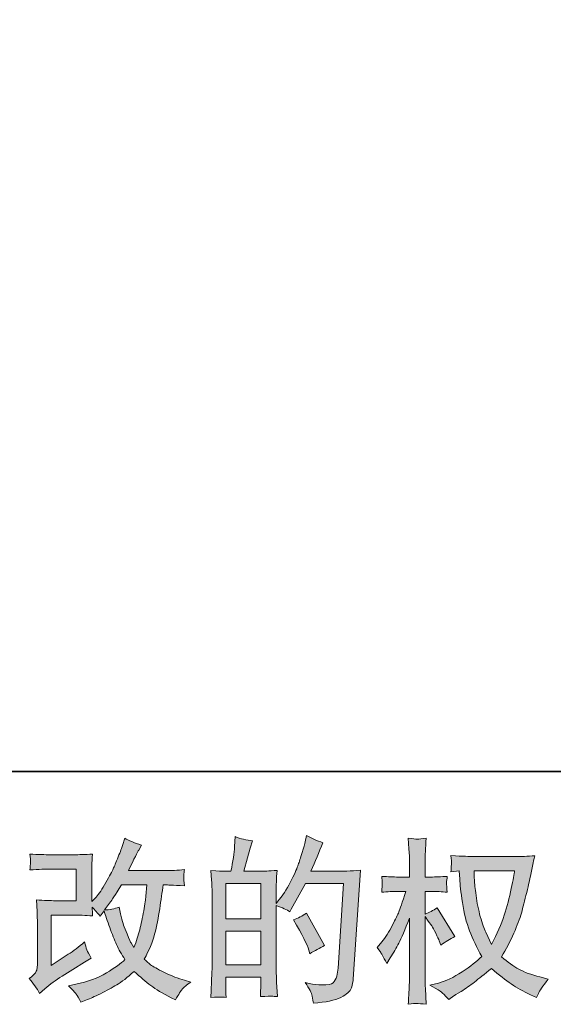
# Model space of a CAD drawing. Units: inches. Extents: x -606 to 2074, y -444 to 1093.
# Drawn here: x 582 to 775, y -443 to -87 of the extents above; entities that cross this region are included whole.
import ezdxf

# ---------------------------------------------------------------- set-up
doc = ezdxf.new("R2010")
doc.units = ezdxf.units.IN
doc.header["$MEASUREMENT"] = 0
doc.layers.add('图层 1', color=7, linetype='Continuous')

msp = doc.modelspace()

# ---------------------------------------------------------------- hatches: boundary and pattern name
at = {"layer": '图层 1'}
h = msp.add_hatch(color=7, dxfattribs=at)
h.dxf.hatch_style = 2
edge = h.paths.add_edge_path()
edge.add_spline(control_points=[(589.63, -439.07), (589.63, -439.07), (591.52, -437.43), (591.52, -437.43), (593.38, -435.84), (595.46, -434.31), (597.73, -432.84), (597.73, -432.84), (601.63, -430.51), (601.63, -430.51), (601.63, -430.51), (605.85, -427.8), (605.85, -427.8), (605.85, -427.8), (608.24, -426.35), (608.24, -426.35), (607.48, -425.05), (606.96, -424.02), (606.69, -423.29), (606.41, -422.55), (606.14, -421.63), (605.85, -420.5), (603.79, -422.3), (601.84, -423.79), (599.99, -424.97), (599.99, -424.97), (593.76, -429), (593.76, -429), (593.76, -429), (593.76, -410.8), (593.76, -410.8), (593.76, -410.8), (601.62, -410.8), (601.62, -410.8), (603.79, -410.8), (606.16, -410.91), (608.76, -411.12), (608.68, -410.07), (608.64, -409), (608.64, -407.91), (609.6, -408.96), (610.57, -410.05), (611.53, -411.18), (611.53, -411.18), (612.92, -409.23), (612.92, -409.23), (613.42, -410.87), (614.09, -412.88), (614.95, -415.29), (615.81, -417.71), (616.63, -419.76), (617.41, -421.46), (618.19, -423.16), (619.21, -424.97), (620.47, -426.86), (619.05, -428.28), (616.8, -429.9), (613.74, -431.7), (610.67, -433.51), (607, -434.85), (602.72, -435.73), (602.72, -435.73), (600.06, -436.3), (600.06, -436.3), (601.48, -437.77), (602.43, -438.77), (602.85, -439.34), (603.29, -439.91), (603.85, -440.87), (604.55, -442.22), (604.55, -442.22), (606.89, -441.33), (606.89, -441.33), (607.8, -441), (609.36, -440.29), (611.59, -439.19), (613.82, -438.1), (615.79, -437.03), (617.51, -436), (619.23, -434.98), (621.31, -433.36), (623.75, -431.14), (626.01, -433.15), (628.03, -434.85), (629.79, -436.24), (631.55, -437.62), (634.03, -439.09), (637.22, -440.64), (637.22, -440.64), (638.73, -441.4), (638.73, -441.4), (639.9, -439.38), (640.72, -438.08), (641.18, -437.52), (641.64, -436.95), (642.67, -436.11), (644.27, -434.98), (644.27, -434.98), (642, -434.35), (642, -434.35), (639.69, -433.72), (637.26, -432.77), (634.72, -431.54), (632.18, -430.3), (630.52, -429.37), (629.75, -428.74), (628.97, -428.12), (628.21, -427.42), (627.46, -426.67), (629.18, -423.56), (630.42, -420.56), (631.17, -417.67), (631.93, -414.77), (632.54, -411.73), (633.02, -408.56), (633.5, -405.39), (633.92, -402.5), (634.26, -399.89), (634.26, -399.89), (635.27, -399.89), (635.27, -399.89), (635.43, -399.89), (637.68, -400), (642, -400.21), (641.83, -398.59), (641.73, -397.65), (641.71, -397.35), (641.69, -397.06), (641.71, -396.7), (641.75, -396.26), (641.79, -395.82), (641.87, -395.19), (642, -394.38), (639.44, -394.63), (637.2, -394.73), (635.27, -394.69), (635.27, -394.69), (621.73, -394.69), (621.73, -394.69), (623.83, -390.37), (625.07, -387.91), (625.45, -387.28), (625.45, -387.28), (626.45, -385.52), (626.45, -385.52), (623.72, -384.68), (621.71, -383.84), (620.41, -383), (620.41, -383), (619.59, -385.65), (619.59, -385.65), (619.34, -386.4), (618.81, -387.79), (618.02, -389.78), (617.22, -391.77), (616.61, -393.22), (616.21, -394.08), (615.81, -394.94), (614.95, -396.58), (613.61, -398.99), (612.27, -401.4), (611.07, -403.17), (610.02, -404.26), (610.02, -404.26), (608.45, -405.89), (608.45, -405.89), (608.45, -405.89), (608.45, -395.57), (608.45, -395.57), (608.45, -394.56), (608.45, -393.6), (608.47, -392.7), (608.49, -391.77), (608.6, -390.45), (608.76, -388.73), (606, -388.9), (603.77, -388.98), (602.07, -388.98), (602.07, -388.98), (593.64, -388.98), (593.64, -388.98), (591.62, -388.98), (589.1, -388.9), (586.08, -388.73), (586.08, -388.73), (586.27, -390.41), (586.27, -390.41), (586.27, -390.45), (586.27, -390.83), (586.27, -391.58), (586.27, -391.58), (586.27, -392.44), (586.27, -392.44), (586.23, -392.91), (586.17, -393.56), (586.08, -394.44), (589.35, -394.27), (591.94, -394.19), (593.82, -394.19), (593.82, -394.19), (602.83, -394.19), (602.83, -394.19), (602.83, -394.19), (602.83, -405.6), (602.83, -405.6), (602.83, -405.6), (595.4, -405.6), (595.4, -405.6), (593.47, -405.6), (591.17, -405.5), (588.49, -405.29), (588.49, -405.29), (588.68, -409.44), (588.68, -409.44), (588.77, -411.35), (588.81, -412.59), (588.81, -413.13), (588.81, -413.13), (588.81, -428.3), (588.81, -428.3), (588.81, -429.14), (588.75, -429.81), (588.64, -430.34), (588.54, -430.86), (588.35, -431.33), (588.07, -431.72), (587.8, -432.12), (587.07, -432.79), (585.85, -433.72), (587.36, -435.48), (588.62, -437.26), (589.63, -439.07)], knot_values=[0, 0, 0, 0, 1, 1, 1, 2, 2, 2, 3, 3, 3, 4, 4, 4, 5, 5, 5, 6, 6, 6, 7, 7, 7, 8, 8, 8, 9, 9, 9, 10, 10, 10, 11, 11, 11, 12, 12, 12, 13, 13, 13, 14, 14, 14, 15, 15, 15, 16, 16, 16, 17, 17, 17, 18, 18, 18, 19, 19, 19, 20, 20, 20, 21, 21, 21, 22, 22, 22, 23, 23, 23, 24, 24, 24, 25, 25, 25, 26, 26, 26, 27, 27, 27, 28, 28, 28, 29, 29, 29, 30, 30, 30, 31, 31, 31, 32, 32, 32, 33, 33, 33, 34, 34, 34, 35, 35, 35, 36, 36, 36, 37, 37, 37, 38, 38, 38, 39, 39, 39, 40, 40, 40, 41, 41, 41, 42, 42, 42, 43, 43, 43, 44, 44, 44, 45, 45, 45, 46, 46, 46, 47, 47, 47, 48, 48, 48, 49, 49, 49, 50, 50, 50, 51, 51, 51, 52, 52, 52, 53, 53, 53, 54, 54, 54, 55, 55, 55, 56, 56, 56, 57, 57, 57, 58, 58, 58, 59, 59, 59, 60, 60, 60, 61, 61, 61, 62, 62, 62, 63, 63, 63, 64, 64, 64, 65, 65, 65, 66, 66, 66, 67, 67, 67, 68, 68, 68, 69, 69, 69, 70, 70, 70, 71, 71, 71, 72, 72, 72, 73, 73, 73, 74, 74, 74, 75, 75, 75, 76, 76, 76, 77, 77, 77, 77], degree=3, periodic=0)
edge = h.paths.add_edge_path()
edge.add_spline(control_points=[(613.11, -408.9), (613.11, -408.9), (615.25, -406.06), (615.25, -406.06), (615.54, -405.68), (616.86, -403.63), (619.21, -399.89), (619.21, -399.89), (628.4, -399.89), (628.4, -399.89), (628.4, -399.89), (628.03, -403.99), (628.03, -403.99), (627.94, -404.99), (627.67, -406.75), (627.23, -409.27), (626.79, -411.79), (626.33, -414.06), (625.82, -416.07), (625.32, -418.09), (624.61, -420.23), (623.68, -422.49), (623.68, -422.49), (622.68, -420.86), (622.68, -420.86), (622.55, -420.73), (622.07, -419.62), (621.23, -417.52), (621.23, -417.52), (620.16, -415), (620.16, -415), (619.65, -413.74), (619.05, -411.37), (618.33, -407.89), (616.61, -408.56), (614.87, -408.9), (613.11, -408.9)], knot_values=[0, 0, 0, 0, 1, 1, 1, 2, 2, 2, 3, 3, 3, 4, 4, 4, 5, 5, 5, 6, 6, 6, 7, 7, 7, 8, 8, 8, 9, 9, 9, 10, 10, 10, 11, 11, 11, 12, 12, 12, 12], degree=3, periodic=0)
h = msp.add_hatch(color=7, dxfattribs=at)
h.dxf.hatch_style = 2
h.paths.add_polyline_path([(656.88, -416.62), (669.55, -416.62), (669.55, -428.79), (656.88, -428.79)])
edge = h.paths.add_edge_path()
edge.add_spline(control_points=[(655.16, -440.41), (655.6, -440.45), (656.23, -440.5), (657.07, -440.54), (656.94, -438.69), (656.88, -437.45), (656.88, -436.82), (656.88, -436.82), (656.88, -433.24), (656.88, -433.24), (656.88, -433.24), (669.55, -433.24), (669.55, -433.24), (669.55, -433.24), (669.55, -436.82), (669.55, -436.82), (669.55, -437.12), (669.53, -437.58), (669.49, -438.21), (669.45, -438.84), (669.42, -439.51), (669.42, -440.22), (671.73, -440.14), (673.11, -440.1), (673.56, -440.12), (674.02, -440.14), (674.69, -440.18), (675.61, -440.22), (675.61, -440.22), (675.3, -435.06), (675.3, -435.06), (675.22, -433.84), (675.17, -432.23), (675.17, -430.21), (675.17, -430.21), (675.17, -407.32), (675.17, -407.32), (677.4, -408.16), (679.03, -408.92), (680.08, -409.59), (680.08, -409.59), (680.59, -408.71), (680.59, -408.71), (680.59, -408.71), (685.69, -399.33), (685.69, -399.33), (685.69, -399.33), (699.41, -399.33), (699.41, -399.33), (699.41, -399.33), (697.52, -429.98), (697.52, -429.98), (697.44, -430.95), (697.27, -431.91), (697.02, -432.9), (696.77, -433.89), (696.32, -434.66), (695.72, -435.23), (695.11, -435.8), (693.74, -436.07), (691.6, -436.03), (690.18, -436.03), (688.65, -435.84), (687.01, -435.46), (687.01, -435.46), (685.62, -435.14), (685.62, -435.14), (687.13, -437.37), (687.97, -439.01), (688.16, -440.05), (688.35, -441.1), (688.5, -441.96), (688.58, -442.64), (693.07, -442.3), (696.39, -441.59), (698.53, -440.52), (700.67, -439.45), (701.93, -438.31), (702.3, -437.1), (702.68, -435.88), (702.91, -434.81), (703, -433.89), (703, -433.89), (705.64, -394.56), (705.64, -394.56), (703.88, -394.77), (702.22, -394.88), (700.67, -394.88), (700.67, -394.88), (687.7, -394.88), (687.7, -394.88), (689.21, -391.48), (690.64, -388.08), (691.98, -384.64), (689.97, -383.97), (687.99, -383.09), (686.06, -382), (686.06, -382), (685.62, -384.32), (685.62, -384.32), (685.46, -385.04), (685.08, -386.34), (684.49, -388.23), (683.9, -390.12), (683.44, -391.56), (683.11, -392.59), (682.77, -393.62), (681.97, -395.45), (680.71, -398.03), (679.45, -400.63), (677.96, -403.02), (676.24, -405.2), (676.24, -405.2), (675.11, -406.65), (675.11, -406.65), (675.11, -406.65), (675.17, -401.36), (675.17, -401.36), (675.17, -400.06), (675.17, -399.03), (675.2, -398.28), (675.22, -397.52), (675.32, -396.31), (675.49, -394.65), (672.26, -394.86), (670.43, -394.96), (670.01, -394.96), (670.01, -394.96), (663.49, -394.96), (663.49, -394.96), (663.49, -394.96), (664.81, -390.05), (664.81, -390.05), (664.81, -390.05), (665.74, -386.59), (665.74, -386.59), (665.74, -386.59), (666.62, -384.01), (666.62, -384.01), (664.37, -383.72), (662.25, -383.19), (660.28, -382.44), (660.28, -382.44), (660.09, -386.02), (660.09, -386.02), (659.96, -388.33), (659.52, -391.31), (658.77, -394.96), (658.77, -394.96), (656.25, -394.96), (656.25, -394.96), (655.66, -394.96), (654.1, -394.86), (651.55, -394.65), (651.55, -394.65), (651.8, -398.15), (651.8, -398.15), (651.88, -399.31), (651.93, -400.42), (651.93, -401.45), (651.93, -401.45), (651.93, -430.23), (651.93, -430.23), (651.88, -431.85), (651.82, -433.4), (651.76, -434.87), (651.69, -436.34), (651.61, -438.23), (651.48, -440.54), (653.48, -440.41), (654.71, -440.37), (655.16, -440.41)], knot_values=[0, 0, 0, 0, 1, 1, 1, 2, 2, 2, 3, 3, 3, 4, 4, 4, 5, 5, 5, 6, 6, 6, 7, 7, 7, 8, 8, 8, 9, 9, 9, 10, 10, 10, 11, 11, 11, 12, 12, 12, 13, 13, 13, 14, 14, 14, 15, 15, 15, 16, 16, 16, 17, 17, 17, 18, 18, 18, 19, 19, 19, 20, 20, 20, 21, 21, 21, 22, 22, 22, 23, 23, 23, 24, 24, 24, 25, 25, 25, 26, 26, 26, 27, 27, 27, 28, 28, 28, 29, 29, 29, 30, 30, 30, 31, 31, 31, 32, 32, 32, 33, 33, 33, 34, 34, 34, 35, 35, 35, 36, 36, 36, 37, 37, 37, 38, 38, 38, 39, 39, 39, 40, 40, 40, 41, 41, 41, 42, 42, 42, 43, 43, 43, 44, 44, 44, 45, 45, 45, 46, 46, 46, 47, 47, 47, 48, 48, 48, 49, 49, 49, 50, 50, 50, 51, 51, 51, 52, 52, 52, 53, 53, 53, 54, 54, 54, 55, 55, 55, 56, 56, 56, 57, 57, 57, 57], degree=3, periodic=0)
h.paths.add_polyline_path([(656.88, -412.17), (656.88, -399.41), (669.55, -399.41), (669.55, -412.17)])
edge = h.paths.add_edge_path()
edge.add_spline(control_points=[(686.95, -423.48), (686.95, -423.48), (687.26, -424.74), (687.26, -424.74), (689.06, -423.73), (690.85, -422.74), (692.61, -421.78), (692.61, -421.78), (686.06, -410.07), (686.06, -410.07), (684.55, -411.12), (683, -411.94), (681.41, -412.53), (684.55, -417.81), (686.4, -421.46), (686.95, -423.48)], knot_values=[0, 0, 0, 0, 1, 1, 1, 2, 2, 2, 3, 3, 3, 4, 4, 4, 5, 5, 5, 5], degree=3, periodic=0)
h = msp.add_hatch(color=7, dxfattribs=at)
h.dxf.hatch_style = 2
edge = h.paths.add_edge_path()
edge.add_spline(control_points=[(761.32, -394.86), (761.19, -395.82), (760.77, -397.94), (760.08, -401.22), (759.39, -404.49), (758.55, -407.7), (757.54, -410.87), (756.53, -414.04), (755.02, -417.56), (753.01, -421.42), (753.01, -421.42), (750.87, -416.95), (750.87, -416.95), (750.24, -415.74), (749.59, -413.87), (748.92, -411.35), (748.25, -408.83), (747.72, -406.29), (747.37, -403.73), (747.01, -401.17), (746.82, -399.31), (746.78, -398.13), (746.74, -396.96), (746.71, -395.86), (746.71, -394.86), (746.71, -394.86), (761.32, -394.86), (761.32, -394.86)], knot_values=[0, 0, 0, 0, 1, 1, 1, 2, 2, 2, 3, 3, 3, 4, 4, 4, 5, 5, 5, 6, 6, 6, 7, 7, 7, 8, 8, 8, 9, 9, 9, 9], degree=3, periodic=0)
edge = h.paths.add_edge_path()
edge.add_spline(control_points=[(741.3, -394.75), (741.3, -394.75), (741.49, -397.77), (741.49, -397.77), (741.57, -399.58), (741.89, -402.41), (742.46, -406.29), (743.02, -410.18), (743.88, -413.57), (745.04, -416.49), (746.19, -419.41), (747.66, -422.51), (749.42, -425.79), (747.74, -427.42), (745.37, -429.25), (742.31, -431.28), (739.23, -433.32), (736.4, -434.68), (733.8, -435.35), (733.8, -435.35), (730.72, -436.17), (730.72, -436.17), (730.72, -436.17), (733.67, -437.81), (733.67, -437.81), (734.56, -438.27), (735.84, -439.45), (737.51, -441.33), (737.51, -441.33), (739.34, -440.01), (739.34, -440.01), (739.47, -439.93), (740.34, -439.38), (741.95, -438.38), (743.57, -437.37), (745.18, -436.24), (746.78, -435), (748.37, -433.76), (750.43, -432.14), (752.95, -430.13), (755.67, -432.48), (758.05, -434.33), (760.08, -435.69), (762.12, -437.05), (764.47, -438.35), (767.11, -439.57), (767.11, -439.57), (769.25, -440.58), (769.25, -440.58), (769.25, -440.58), (769.94, -439.07), (769.94, -439.07), (770.28, -438.27), (771.45, -436.57), (773.47, -433.97), (773.47, -433.97), (770.45, -433.15), (770.45, -433.15), (767.3, -432.35), (764.76, -431.41), (762.85, -430.34), (760.94, -429.27), (758.84, -427.8), (756.53, -425.91), (758.3, -423.06), (759.79, -420.2), (761.02, -417.37), (762.26, -414.54), (763.19, -412.11), (763.77, -410.07), (764.36, -408.03), (764.99, -405.56), (765.68, -402.62), (766.38, -399.68), (766.84, -397.71), (767.05, -396.7), (767.05, -396.7), (767.87, -392.55), (767.87, -392.55), (767.99, -391.84), (768.24, -390.77), (768.62, -389.34), (766.06, -389.55), (763.61, -389.65), (761.26, -389.65), (761.26, -389.65), (745.71, -389.65), (745.71, -389.65), (745.33, -389.65), (742.85, -389.53), (738.27, -389.28), (738.44, -390.79), (738.5, -391.69), (738.48, -392), (738.46, -392.32), (738.44, -392.7), (738.42, -393.14), (738.4, -393.58), (738.35, -394.25), (738.27, -395.13), (738.27, -395.13), (741.3, -394.75), (741.3, -394.75)], knot_values=[0, 0, 0, 0, 1, 1, 1, 2, 2, 2, 3, 3, 3, 4, 4, 4, 5, 5, 5, 6, 6, 6, 7, 7, 7, 8, 8, 8, 9, 9, 9, 10, 10, 10, 11, 11, 11, 12, 12, 12, 13, 13, 13, 14, 14, 14, 15, 15, 15, 16, 16, 16, 17, 17, 17, 18, 18, 18, 19, 19, 19, 20, 20, 20, 21, 21, 21, 22, 22, 22, 23, 23, 23, 24, 24, 24, 25, 25, 25, 26, 26, 26, 27, 27, 27, 28, 28, 28, 29, 29, 29, 30, 30, 30, 31, 31, 31, 32, 32, 32, 33, 33, 33, 34, 34, 34, 34], degree=3, periodic=0)
edge = h.paths.add_edge_path()
edge.add_spline(control_points=[(711.66, -422.51), (711.66, -422.51), (712.98, -424.34), (712.98, -424.34), (712.98, -424.42), (713.7, -425.72), (715.13, -428.24), (715.13, -428.24), (716.38, -426.23), (716.38, -426.23), (717.52, -424.42), (718.55, -422.64), (719.47, -420.9), (720.39, -419.16), (721.67, -416.16), (723.31, -411.87), (723.31, -411.87), (723.31, -432.52), (723.31, -432.52), (723.31, -434.2), (723.27, -435.8), (723.18, -437.31), (723.1, -438.82), (722.99, -440.73), (722.87, -443.03), (724.36, -442.82), (725.39, -442.72), (725.95, -442.74), (726.54, -442.76), (727.67, -442.87), (729.37, -443.03), (729.37, -443.03), (729.06, -437.37), (729.06, -437.37), (728.97, -436.03), (728.93, -434.41), (728.93, -432.52), (728.93, -432.52), (728.93, -411.31), (728.93, -411.31), (728.93, -411.31), (730.06, -412.94), (730.06, -412.94), (730.06, -412.94), (731.39, -414.64), (731.39, -414.64), (731.76, -415.19), (732.25, -416.09), (732.83, -417.37), (733.42, -418.65), (733.84, -419.58), (734.09, -420.12), (734.09, -420.12), (734.66, -421.63), (734.66, -421.63), (736.3, -420.46), (737.98, -419.41), (739.71, -418.48), (739.71, -418.48), (733.28, -408.22), (733.28, -408.22), (731.89, -409.15), (730.44, -409.88), (728.93, -410.43), (728.93, -410.43), (728.93, -402.24), (728.93, -402.24), (728.93, -402.24), (731.14, -402.24), (731.14, -402.24), (732.98, -402.24), (734.93, -402.35), (736.99, -402.56), (736.78, -400.94), (736.67, -399.79), (736.7, -399.12), (736.72, -398.47), (736.82, -397.67), (736.99, -396.79), (734.72, -396.96), (732.71, -397.04), (730.95, -397.04), (730.95, -397.04), (728.93, -397.04), (728.93, -397.04), (728.93, -397.04), (728.93, -391.56), (728.93, -391.56), (728.93, -390.47), (728.97, -389.21), (729.06, -387.79), (729.14, -386.36), (729.25, -384.77), (729.37, -383), (727.88, -383.25), (726.82, -383.36), (726.2, -383.34), (725.6, -383.32), (724.47, -383.21), (722.87, -383), (722.87, -383), (723.12, -386.84), (723.12, -386.84), (723.25, -388.73), (723.31, -390.37), (723.31, -391.75), (723.31, -391.75), (723.31, -397.04), (723.31, -397.04), (723.31, -397.04), (719.28, -397.04), (719.28, -397.04), (717.56, -397.04), (715.57, -396.96), (713.3, -396.79), (713.3, -396.79), (713.49, -398.78), (713.49, -398.78), (713.49, -398.91), (713.47, -399.16), (713.45, -399.54), (713.43, -399.94), (713.4, -400.33), (713.38, -400.8), (713.36, -401.24), (713.34, -401.82), (713.3, -402.56), (715.36, -402.35), (717.29, -402.24), (719.09, -402.24), (719.09, -402.24), (721.99, -402.24), (721.99, -402.24), (720.69, -406.27), (719.85, -408.75), (719.47, -409.67), (719.09, -410.59), (718.29, -412.21), (717.1, -414.54), (715.9, -416.87), (714.64, -418.86), (713.3, -420.5), (713.3, -420.5), (711.66, -422.51), (711.66, -422.51)], knot_values=[0, 0, 0, 0, 1, 1, 1, 2, 2, 2, 3, 3, 3, 4, 4, 4, 5, 5, 5, 6, 6, 6, 7, 7, 7, 8, 8, 8, 9, 9, 9, 10, 10, 10, 11, 11, 11, 12, 12, 12, 13, 13, 13, 14, 14, 14, 15, 15, 15, 16, 16, 16, 17, 17, 17, 18, 18, 18, 19, 19, 19, 20, 20, 20, 21, 21, 21, 22, 22, 22, 23, 23, 23, 24, 24, 24, 25, 25, 25, 26, 26, 26, 27, 27, 27, 28, 28, 28, 29, 29, 29, 30, 30, 30, 31, 31, 31, 32, 32, 32, 33, 33, 33, 34, 34, 34, 35, 35, 35, 36, 36, 36, 37, 37, 37, 38, 38, 38, 39, 39, 39, 40, 40, 40, 41, 41, 41, 42, 42, 42, 43, 43, 43, 44, 44, 44, 45, 45, 45, 46, 46, 46, 47, 47, 47, 48, 48, 48, 48], degree=3, periodic=0)

# ---------------------------------------------------------------- linework, layer by layer
at = {"layer": '图层 1', "color": 7, "lineweight": 35}
msp.add_lwpolyline([(2073.64, -358.89), (-606.21, -358.89), (-606.21, 981.05), (2073.64, 981.05), (2073.64, -358.89)], dxfattribs=at)
at = {"layer": '图层 1', "color": 7, "lineweight": 0}
for points in [[(656.88, -412.17), (656.88, -399.41), (669.55, -399.41), (669.55, -412.17), (656.88, -412.17)], [(656.88, -416.62), (669.55, -416.62), (669.55, -428.79), (656.88, -428.79), (656.88, -416.62)]]:
    msp.add_lwpolyline(points, dxfattribs=at)
for points, knots in [([(589.63, -439.07), (589.63, -439.07), (591.52, -437.43), (591.52, -437.43), (593.38, -435.84), (595.46, -434.31), (597.73, -432.84), (597.73, -432.84), (601.63, -430.51), (601.63, -430.51), (601.63, -430.51), (605.85, -427.8), (605.85, -427.8), (605.85, -427.8), (608.24, -426.35), (608.24, -426.35), (607.48, -425.05), (606.96, -424.02), (606.69, -423.29), (606.41, -422.55), (606.14, -421.63), (605.85, -420.5), (603.79, -422.3), (601.84, -423.79), (599.99, -424.97), (599.99, -424.97), (593.76, -429), (593.76, -429), (593.76, -429), (593.76, -410.8), (593.76, -410.8), (593.76, -410.8), (601.62, -410.8), (601.62, -410.8), (603.79, -410.8), (606.16, -410.91), (608.76, -411.12), (608.68, -410.07), (608.64, -409), (608.64, -407.91), (609.6, -408.96), (610.57, -410.05), (611.53, -411.18), (611.53, -411.18), (612.92, -409.23), (612.92, -409.23), (613.42, -410.87), (614.09, -412.88), (614.95, -415.29), (615.81, -417.71), (616.63, -419.76), (617.41, -421.46), (618.19, -423.16), (619.21, -424.97), (620.47, -426.86), (619.05, -428.28), (616.8, -429.9), (613.74, -431.7), (610.67, -433.51), (607, -434.85), (602.72, -435.73), (602.72, -435.73), (600.06, -436.3), (600.06, -436.3), (601.48, -437.77), (602.43, -438.77), (602.85, -439.34), (603.29, -439.91), (603.85, -440.87), (604.55, -442.22), (604.55, -442.22), (606.89, -441.33), (606.89, -441.33), (607.8, -441), (609.36, -440.29), (611.59, -439.19), (613.82, -438.1), (615.79, -437.03), (617.51, -436), (619.23, -434.98), (621.31, -433.36), (623.75, -431.14), (626.01, -433.15), (628.03, -434.85), (629.79, -436.24), (631.55, -437.62), (634.03, -439.09), (637.22, -440.64), (637.22, -440.64), (638.73, -441.4), (638.73, -441.4), (639.9, -439.38), (640.72, -438.08), (641.18, -437.52), (641.64, -436.95), (642.67, -436.11), (644.27, -434.98), (644.27, -434.98), (642, -434.35), (642, -434.35), (639.69, -433.72), (637.26, -432.77), (634.72, -431.54), (632.18, -430.3), (630.52, -429.37), (629.75, -428.74), (628.97, -428.12), (628.21, -427.42), (627.46, -426.67), (629.18, -423.56), (630.42, -420.56), (631.17, -417.67), (631.93, -414.77), (632.54, -411.73), (633.02, -408.56), (633.5, -405.39), (633.92, -402.5), (634.26, -399.89), (634.26, -399.89), (635.27, -399.89), (635.27, -399.89), (635.43, -399.89), (637.68, -400), (642, -400.21), (641.83, -398.59), (641.73, -397.65), (641.71, -397.35), (641.69, -397.06), (641.71, -396.7), (641.75, -396.26), (641.79, -395.82), (641.87, -395.19), (642, -394.38), (639.44, -394.63), (637.2, -394.73), (635.27, -394.69), (635.27, -394.69), (621.73, -394.69), (621.73, -394.69), (623.83, -390.37), (625.07, -387.91), (625.45, -387.28), (625.45, -387.28), (626.45, -385.52), (626.45, -385.52), (623.72, -384.68), (621.71, -383.84), (620.41, -383), (620.41, -383), (619.59, -385.65), (619.59, -385.65), (619.34, -386.4), (618.81, -387.79), (618.02, -389.78), (617.22, -391.77), (616.61, -393.22), (616.21, -394.08), (615.81, -394.94), (614.95, -396.58), (613.61, -398.99), (612.27, -401.4), (611.07, -403.17), (610.02, -404.26), (610.02, -404.26), (608.45, -405.89), (608.45, -405.89), (608.45, -405.89), (608.45, -395.57), (608.45, -395.57), (608.45, -394.56), (608.45, -393.6), (608.47, -392.7), (608.49, -391.77), (608.6, -390.45), (608.76, -388.73), (606, -388.9), (603.77, -388.98), (602.07, -388.98), (602.07, -388.98), (593.64, -388.98), (593.64, -388.98), (591.62, -388.98), (589.1, -388.9), (586.08, -388.73), (586.08, -388.73), (586.27, -390.41), (586.27, -390.41), (586.27, -390.45), (586.27, -390.83), (586.27, -391.58), (586.27, -391.58), (586.27, -392.44), (586.27, -392.44), (586.23, -392.91), (586.17, -393.56), (586.08, -394.44), (589.35, -394.27), (591.94, -394.19), (593.82, -394.19), (593.82, -394.19), (602.83, -394.19), (602.83, -394.19), (602.83, -394.19), (602.83, -405.6), (602.83, -405.6), (602.83, -405.6), (595.4, -405.6), (595.4, -405.6), (593.47, -405.6), (591.17, -405.5), (588.49, -405.29), (588.49, -405.29), (588.68, -409.44), (588.68, -409.44), (588.77, -411.35), (588.81, -412.59), (588.81, -413.13), (588.81, -413.13), (588.81, -428.3), (588.81, -428.3), (588.81, -429.14), (588.75, -429.81), (588.64, -430.34), (588.54, -430.86), (588.35, -431.33), (588.07, -431.72), (587.8, -432.12), (587.07, -432.79), (585.85, -433.72), (587.36, -435.48), (588.62, -437.26), (589.63, -439.07)], [0, 0, 0, 0, 1, 1, 1, 2, 2, 2, 3, 3, 3, 4, 4, 4, 5, 5, 5, 6, 6, 6, 7, 7, 7, 8, 8, 8, 9, 9, 9, 10, 10, 10, 11, 11, 11, 12, 12, 12, 13, 13, 13, 14, 14, 14, 15, 15, 15, 16, 16, 16, 17, 17, 17, 18, 18, 18, 19, 19, 19, 20, 20, 20, 21, 21, 21, 22, 22, 22, 23, 23, 23, 24, 24, 24, 25, 25, 25, 26, 26, 26, 27, 27, 27, 28, 28, 28, 29, 29, 29, 30, 30, 30, 31, 31, 31, 32, 32, 32, 33, 33, 33, 34, 34, 34, 35, 35, 35, 36, 36, 36, 37, 37, 37, 38, 38, 38, 39, 39, 39, 40, 40, 40, 41, 41, 41, 42, 42, 42, 43, 43, 43, 44, 44, 44, 45, 45, 45, 46, 46, 46, 47, 47, 47, 48, 48, 48, 49, 49, 49, 50, 50, 50, 51, 51, 51, 52, 52, 52, 53, 53, 53, 54, 54, 54, 55, 55, 55, 56, 56, 56, 57, 57, 57, 58, 58, 58, 59, 59, 59, 60, 60, 60, 61, 61, 61, 62, 62, 62, 63, 63, 63, 64, 64, 64, 65, 65, 65, 66, 66, 66, 67, 67, 67, 68, 68, 68, 69, 69, 69, 70, 70, 70, 71, 71, 71, 72, 72, 72, 73, 73, 73, 74, 74, 74, 75, 75, 75, 76, 76, 76, 77, 77, 77, 77]), ([(655.16, -440.41), (655.6, -440.45), (656.23, -440.5), (657.07, -440.54), (656.94, -438.69), (656.88, -437.45), (656.88, -436.82), (656.88, -436.82), (656.88, -433.24), (656.88, -433.24), (656.88, -433.24), (669.55, -433.24), (669.55, -433.24), (669.55, -433.24), (669.55, -436.82), (669.55, -436.82), (669.55, -437.12), (669.53, -437.58), (669.49, -438.21), (669.45, -438.84), (669.42, -439.51), (669.42, -440.22), (671.73, -440.14), (673.11, -440.1), (673.56, -440.12), (674.02, -440.14), (674.69, -440.18), (675.61, -440.22), (675.61, -440.22), (675.3, -435.06), (675.3, -435.06), (675.22, -433.84), (675.17, -432.23), (675.17, -430.21), (675.17, -430.21), (675.17, -407.32), (675.17, -407.32), (677.4, -408.16), (679.03, -408.92), (680.08, -409.59), (680.08, -409.59), (680.59, -408.71), (680.59, -408.71), (680.59, -408.71), (685.69, -399.33), (685.69, -399.33), (685.69, -399.33), (699.41, -399.33), (699.41, -399.33), (699.41, -399.33), (697.52, -429.98), (697.52, -429.98), (697.44, -430.95), (697.27, -431.91), (697.02, -432.9), (696.77, -433.89), (696.32, -434.66), (695.72, -435.23), (695.11, -435.8), (693.74, -436.07), (691.6, -436.03), (690.18, -436.03), (688.65, -435.84), (687.01, -435.46), (687.01, -435.46), (685.62, -435.14), (685.62, -435.14), (687.13, -437.37), (687.97, -439.01), (688.16, -440.05), (688.35, -441.1), (688.5, -441.96), (688.58, -442.64), (693.07, -442.3), (696.39, -441.59), (698.53, -440.52), (700.67, -439.45), (701.93, -438.31), (702.3, -437.1), (702.68, -435.88), (702.91, -434.81), (703, -433.89), (703, -433.89), (705.64, -394.56), (705.64, -394.56), (703.88, -394.77), (702.22, -394.88), (700.67, -394.88), (700.67, -394.88), (687.7, -394.88), (687.7, -394.88), (689.21, -391.48), (690.64, -388.08), (691.98, -384.64), (689.97, -383.97), (687.99, -383.09), (686.06, -382), (686.06, -382), (685.62, -384.32), (685.62, -384.32), (685.46, -385.04), (685.08, -386.34), (684.49, -388.23), (683.9, -390.12), (683.44, -391.56), (683.11, -392.59), (682.77, -393.62), (681.97, -395.45), (680.71, -398.03), (679.45, -400.63), (677.96, -403.02), (676.24, -405.2), (676.24, -405.2), (675.11, -406.65), (675.11, -406.65), (675.11, -406.65), (675.17, -401.36), (675.17, -401.36), (675.17, -400.06), (675.17, -399.03), (675.2, -398.28), (675.22, -397.52), (675.32, -396.31), (675.49, -394.65), (672.26, -394.86), (670.43, -394.96), (670.01, -394.96), (670.01, -394.96), (663.49, -394.96), (663.49, -394.96), (663.49, -394.96), (664.81, -390.05), (664.81, -390.05), (664.81, -390.05), (665.74, -386.59), (665.74, -386.59), (665.74, -386.59), (666.62, -384.01), (666.62, -384.01), (664.37, -383.72), (662.25, -383.19), (660.28, -382.44), (660.28, -382.44), (660.09, -386.02), (660.09, -386.02), (659.96, -388.33), (659.52, -391.31), (658.77, -394.96), (658.77, -394.96), (656.25, -394.96), (656.25, -394.96), (655.66, -394.96), (654.1, -394.86), (651.55, -394.65), (651.55, -394.65), (651.8, -398.15), (651.8, -398.15), (651.88, -399.31), (651.93, -400.42), (651.93, -401.45), (651.93, -401.45), (651.93, -430.23), (651.93, -430.23), (651.88, -431.85), (651.82, -433.4), (651.76, -434.87), (651.69, -436.34), (651.61, -438.23), (651.48, -440.54), (653.48, -440.41), (654.71, -440.37), (655.16, -440.41)], [0, 0, 0, 0, 1, 1, 1, 2, 2, 2, 3, 3, 3, 4, 4, 4, 5, 5, 5, 6, 6, 6, 7, 7, 7, 8, 8, 8, 9, 9, 9, 10, 10, 10, 11, 11, 11, 12, 12, 12, 13, 13, 13, 14, 14, 14, 15, 15, 15, 16, 16, 16, 17, 17, 17, 18, 18, 18, 19, 19, 19, 20, 20, 20, 21, 21, 21, 22, 22, 22, 23, 23, 23, 24, 24, 24, 25, 25, 25, 26, 26, 26, 27, 27, 27, 28, 28, 28, 29, 29, 29, 30, 30, 30, 31, 31, 31, 32, 32, 32, 33, 33, 33, 34, 34, 34, 35, 35, 35, 36, 36, 36, 37, 37, 37, 38, 38, 38, 39, 39, 39, 40, 40, 40, 41, 41, 41, 42, 42, 42, 43, 43, 43, 44, 44, 44, 45, 45, 45, 46, 46, 46, 47, 47, 47, 48, 48, 48, 49, 49, 49, 50, 50, 50, 51, 51, 51, 52, 52, 52, 53, 53, 53, 54, 54, 54, 55, 55, 55, 56, 56, 56, 57, 57, 57, 57]), ([(711.66, -422.51), (711.66, -422.51), (712.98, -424.34), (712.98, -424.34), (712.98, -424.42), (713.7, -425.72), (715.13, -428.24), (715.13, -428.24), (716.38, -426.23), (716.38, -426.23), (717.52, -424.42), (718.55, -422.64), (719.47, -420.9), (720.39, -419.16), (721.67, -416.16), (723.31, -411.87), (723.31, -411.87), (723.31, -432.52), (723.31, -432.52), (723.31, -434.2), (723.27, -435.8), (723.18, -437.31), (723.1, -438.82), (722.99, -440.73), (722.87, -443.03), (724.36, -442.82), (725.39, -442.72), (725.95, -442.74), (726.54, -442.76), (727.67, -442.87), (729.37, -443.03), (729.37, -443.03), (729.06, -437.37), (729.06, -437.37), (728.97, -436.03), (728.93, -434.41), (728.93, -432.52), (728.93, -432.52), (728.93, -411.31), (728.93, -411.31), (728.93, -411.31), (730.06, -412.94), (730.06, -412.94), (730.06, -412.94), (731.39, -414.64), (731.39, -414.64), (731.76, -415.19), (732.25, -416.09), (732.83, -417.37), (733.42, -418.65), (733.84, -419.58), (734.09, -420.12), (734.09, -420.12), (734.66, -421.63), (734.66, -421.63), (736.3, -420.46), (737.98, -419.41), (739.71, -418.48), (739.71, -418.48), (733.28, -408.22), (733.28, -408.22), (731.89, -409.15), (730.44, -409.88), (728.93, -410.43), (728.93, -410.43), (728.93, -402.24), (728.93, -402.24), (728.93, -402.24), (731.14, -402.24), (731.14, -402.24), (732.98, -402.24), (734.93, -402.35), (736.99, -402.56), (736.78, -400.94), (736.67, -399.79), (736.7, -399.12), (736.72, -398.47), (736.82, -397.67), (736.99, -396.79), (734.72, -396.96), (732.71, -397.04), (730.95, -397.04), (730.95, -397.04), (728.93, -397.04), (728.93, -397.04), (728.93, -397.04), (728.93, -391.56), (728.93, -391.56), (728.93, -390.47), (728.97, -389.21), (729.06, -387.79), (729.14, -386.36), (729.25, -384.77), (729.37, -383), (727.88, -383.25), (726.82, -383.36), (726.2, -383.34), (725.6, -383.32), (724.47, -383.21), (722.87, -383), (722.87, -383), (723.12, -386.84), (723.12, -386.84), (723.25, -388.73), (723.31, -390.37), (723.31, -391.75), (723.31, -391.75), (723.31, -397.04), (723.31, -397.04), (723.31, -397.04), (719.28, -397.04), (719.28, -397.04), (717.56, -397.04), (715.57, -396.96), (713.3, -396.79), (713.3, -396.79), (713.49, -398.78), (713.49, -398.78), (713.49, -398.91), (713.47, -399.16), (713.45, -399.54), (713.43, -399.94), (713.4, -400.33), (713.38, -400.8), (713.36, -401.24), (713.34, -401.82), (713.3, -402.56), (715.36, -402.35), (717.29, -402.24), (719.09, -402.24), (719.09, -402.24), (721.99, -402.24), (721.99, -402.24), (720.69, -406.27), (719.85, -408.75), (719.47, -409.67), (719.09, -410.59), (718.29, -412.21), (717.1, -414.54), (715.9, -416.87), (714.64, -418.86), (713.3, -420.5), (713.3, -420.5), (711.66, -422.51), (711.66, -422.51)], [0, 0, 0, 0, 1, 1, 1, 2, 2, 2, 3, 3, 3, 4, 4, 4, 5, 5, 5, 6, 6, 6, 7, 7, 7, 8, 8, 8, 9, 9, 9, 10, 10, 10, 11, 11, 11, 12, 12, 12, 13, 13, 13, 14, 14, 14, 15, 15, 15, 16, 16, 16, 17, 17, 17, 18, 18, 18, 19, 19, 19, 20, 20, 20, 21, 21, 21, 22, 22, 22, 23, 23, 23, 24, 24, 24, 25, 25, 25, 26, 26, 26, 27, 27, 27, 28, 28, 28, 29, 29, 29, 30, 30, 30, 31, 31, 31, 32, 32, 32, 33, 33, 33, 34, 34, 34, 35, 35, 35, 36, 36, 36, 37, 37, 37, 38, 38, 38, 39, 39, 39, 40, 40, 40, 41, 41, 41, 42, 42, 42, 43, 43, 43, 44, 44, 44, 45, 45, 45, 46, 46, 46, 47, 47, 47, 48, 48, 48, 48]), ([(741.3, -394.75), (741.3, -394.75), (741.49, -397.77), (741.49, -397.77), (741.57, -399.58), (741.89, -402.41), (742.46, -406.29), (743.02, -410.18), (743.88, -413.57), (745.04, -416.49), (746.19, -419.41), (747.66, -422.51), (749.42, -425.79), (747.74, -427.42), (745.37, -429.25), (742.31, -431.28), (739.23, -433.32), (736.4, -434.68), (733.8, -435.35), (733.8, -435.35), (730.72, -436.17), (730.72, -436.17), (730.72, -436.17), (733.67, -437.81), (733.67, -437.81), (734.56, -438.27), (735.84, -439.45), (737.51, -441.33), (737.51, -441.33), (739.34, -440.01), (739.34, -440.01), (739.47, -439.93), (740.34, -439.38), (741.95, -438.38), (743.57, -437.37), (745.18, -436.24), (746.78, -435), (748.37, -433.76), (750.43, -432.14), (752.95, -430.13), (755.67, -432.48), (758.05, -434.33), (760.08, -435.69), (762.12, -437.05), (764.47, -438.35), (767.11, -439.57), (767.11, -439.57), (769.25, -440.58), (769.25, -440.58), (769.25, -440.58), (769.94, -439.07), (769.94, -439.07), (770.28, -438.27), (771.45, -436.57), (773.47, -433.97), (773.47, -433.97), (770.45, -433.15), (770.45, -433.15), (767.3, -432.35), (764.76, -431.41), (762.85, -430.34), (760.94, -429.27), (758.84, -427.8), (756.53, -425.91), (758.3, -423.06), (759.79, -420.2), (761.02, -417.37), (762.26, -414.54), (763.19, -412.11), (763.77, -410.07), (764.36, -408.03), (764.99, -405.56), (765.68, -402.62), (766.38, -399.68), (766.84, -397.71), (767.05, -396.7), (767.05, -396.7), (767.87, -392.55), (767.87, -392.55), (767.99, -391.84), (768.24, -390.77), (768.62, -389.34), (766.06, -389.55), (763.61, -389.65), (761.26, -389.65), (761.26, -389.65), (745.71, -389.65), (745.71, -389.65), (745.33, -389.65), (742.85, -389.53), (738.27, -389.28), (738.44, -390.79), (738.5, -391.69), (738.48, -392), (738.46, -392.32), (738.44, -392.7), (738.42, -393.14), (738.4, -393.58), (738.35, -394.25), (738.27, -395.13), (738.27, -395.13), (741.3, -394.75), (741.3, -394.75)], [0, 0, 0, 0, 1, 1, 1, 2, 2, 2, 3, 3, 3, 4, 4, 4, 5, 5, 5, 6, 6, 6, 7, 7, 7, 8, 8, 8, 9, 9, 9, 10, 10, 10, 11, 11, 11, 12, 12, 12, 13, 13, 13, 14, 14, 14, 15, 15, 15, 16, 16, 16, 17, 17, 17, 18, 18, 18, 19, 19, 19, 20, 20, 20, 21, 21, 21, 22, 22, 22, 23, 23, 23, 24, 24, 24, 25, 25, 25, 26, 26, 26, 27, 27, 27, 28, 28, 28, 29, 29, 29, 30, 30, 30, 31, 31, 31, 32, 32, 32, 33, 33, 33, 34, 34, 34, 34]), ([(761.32, -394.86), (761.19, -395.82), (760.77, -397.94), (760.08, -401.22), (759.39, -404.49), (758.55, -407.7), (757.54, -410.87), (756.53, -414.04), (755.02, -417.56), (753.01, -421.42), (753.01, -421.42), (750.87, -416.95), (750.87, -416.95), (750.24, -415.74), (749.59, -413.87), (748.92, -411.35), (748.25, -408.83), (747.72, -406.29), (747.37, -403.73), (747.01, -401.17), (746.82, -399.31), (746.78, -398.13), (746.74, -396.96), (746.71, -395.86), (746.71, -394.86), (746.71, -394.86), (761.32, -394.86), (761.32, -394.86)], [0, 0, 0, 0, 1, 1, 1, 2, 2, 2, 3, 3, 3, 4, 4, 4, 5, 5, 5, 6, 6, 6, 7, 7, 7, 8, 8, 8, 9, 9, 9, 9]), ([(613.11, -408.9), (613.11, -408.9), (615.25, -406.06), (615.25, -406.06), (615.54, -405.68), (616.86, -403.63), (619.21, -399.89), (619.21, -399.89), (628.4, -399.89), (628.4, -399.89), (628.4, -399.89), (628.03, -403.99), (628.03, -403.99), (627.94, -404.99), (627.67, -406.75), (627.23, -409.27), (626.79, -411.79), (626.33, -414.06), (625.82, -416.07), (625.32, -418.09), (624.61, -420.23), (623.68, -422.49), (623.68, -422.49), (622.68, -420.86), (622.68, -420.86), (622.55, -420.73), (622.07, -419.62), (621.23, -417.52), (621.23, -417.52), (620.16, -415), (620.16, -415), (619.65, -413.74), (619.05, -411.37), (618.33, -407.89), (616.61, -408.56), (614.87, -408.9), (613.11, -408.9)], [0, 0, 0, 0, 1, 1, 1, 2, 2, 2, 3, 3, 3, 4, 4, 4, 5, 5, 5, 6, 6, 6, 7, 7, 7, 8, 8, 8, 9, 9, 9, 10, 10, 10, 11, 11, 11, 12, 12, 12, 12]), ([(686.95, -423.48), (686.95, -423.48), (687.26, -424.74), (687.26, -424.74), (689.06, -423.73), (690.85, -422.74), (692.61, -421.78), (692.61, -421.78), (686.06, -410.07), (686.06, -410.07), (684.55, -411.12), (683, -411.94), (681.41, -412.53), (684.55, -417.81), (686.4, -421.46), (686.95, -423.48)], [0, 0, 0, 0, 1, 1, 1, 2, 2, 2, 3, 3, 3, 4, 4, 4, 5, 5, 5, 5])]:
    msp.add_open_spline(points, degree=3, knots=knots, dxfattribs=at)

doc.saveas('drawing.dxf')
